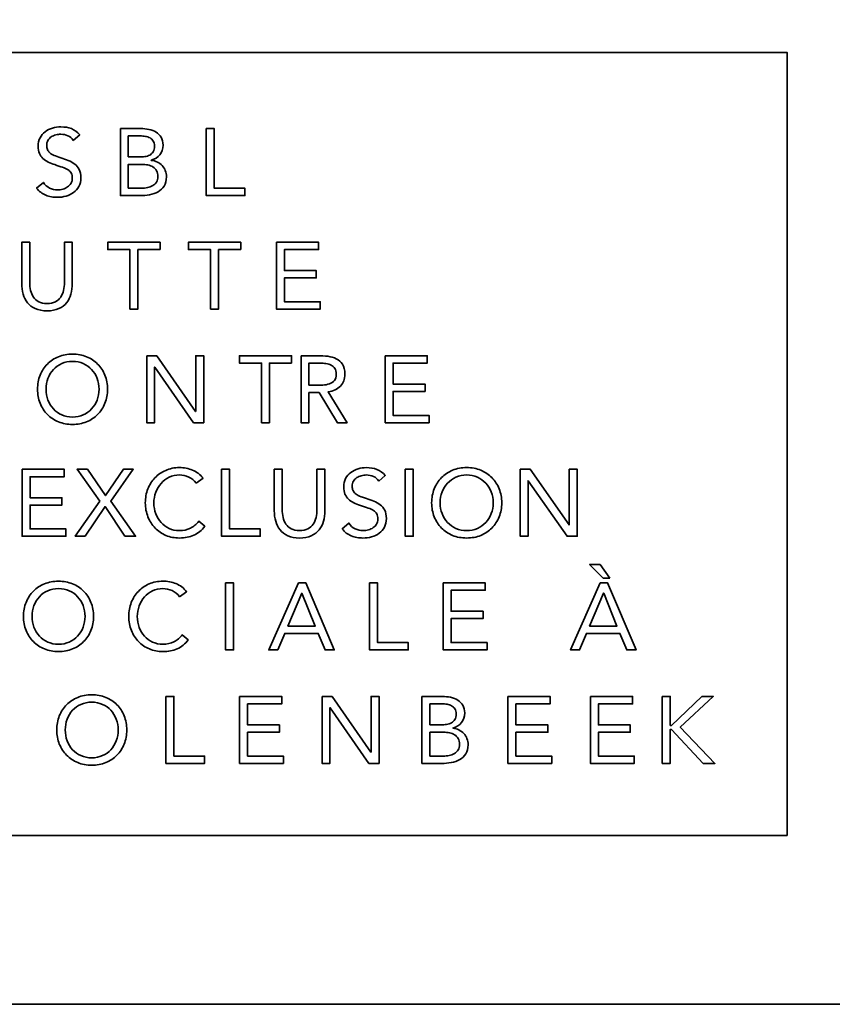
# Model space of a CAD drawing. Units: inches. Extents: x 111 to 389, y 137 to 364.
# Drawn here: x 257 to 277, y 303 to 328 of the extents above; entities that cross this region are included whole.
import ezdxf

# ---------------------------------------------------------------- set-up
doc = ezdxf.new("R2010")
doc.units = ezdxf.units.IN
doc.header["$MEASUREMENT"] = 0
doc.layers.add('Calque 1', color=7, linetype='Continuous')

# ---------------------------------------------------------------- blocks, each defined once
blk = doc.blocks.new('block 2')
at = {"layer": 'Calque 1', "color": 7, "lineweight": 35}
blk.add_open_spline([(198.976, 363.869), (198.976, 363.869), (375.277, 363.869), (375.277, 363.869), (383.072, 363.869), (389.45, 357.491), (389.45, 349.696), (389.45, 349.696), (389.45, 317.491), (389.45, 317.491), (389.45, 309.696), (383.072, 303.318), (375.277, 303.318), (375.277, 303.318), (198.976, 303.318), (198.976, 303.318), (191.181, 303.318), (184.803, 309.696), (184.803, 317.491), (184.803, 317.491), (184.803, 349.696), (184.803, 349.696), (184.803, 357.491), (191.181, 363.869), (198.976, 363.869)], degree=3, knots=[0, 0, 0, 0, 1, 1, 1, 2, 2, 2, 3, 3, 3, 4, 4, 4, 5, 5, 5, 6, 6, 6, 7, 7, 7, 8, 8, 8, 8], dxfattribs=at)
blk = doc.blocks.new('block 46')
at = {"layer": 'Calque 1', "color": 7, "lineweight": 35}
blk.add_lwpolyline([(275.804, 307.551), (237.359, 307.551), (237.359, 327.185), (275.804, 327.185), (275.804, 307.551)], dxfattribs=at)
blk = doc.blocks.new('block 49')
at = {"layer": 'Calque 1', "color": 7, "lineweight": 35}
blk.add_open_spline([(257.903, 324.984), (257.869, 325.038), (257.825, 325.077), (257.77, 325.101), (257.714, 325.126), (257.657, 325.138), (257.596, 325.138), (257.552, 325.138), (257.509, 325.133), (257.466, 325.122), (257.423, 325.111), (257.385, 325.094), (257.351, 325.072), (257.317, 325.05), (257.289, 325.02), (257.269, 324.984), (257.248, 324.948), (257.238, 324.905), (257.238, 324.856), (257.238, 324.818), (257.244, 324.784), (257.256, 324.755), (257.268, 324.726), (257.287, 324.699), (257.314, 324.675), (257.341, 324.652), (257.377, 324.629), (257.423, 324.609), (257.469, 324.588), (257.525, 324.568), (257.592, 324.547), (257.657, 324.527), (257.719, 324.504), (257.78, 324.481), (257.841, 324.457), (257.895, 324.427), (257.942, 324.391), (257.988, 324.354), (258.026, 324.309), (258.053, 324.254), (258.081, 324.199), (258.095, 324.131), (258.095, 324.049), (258.095, 323.965), (258.078, 323.892), (258.045, 323.83), (258.012, 323.769), (257.968, 323.718), (257.913, 323.677), (257.859, 323.637), (257.796, 323.607), (257.725, 323.587), (257.653, 323.567), (257.58, 323.557), (257.504, 323.557), (257.455, 323.557), (257.406, 323.562), (257.357, 323.57), (257.308, 323.579), (257.261, 323.593), (257.215, 323.611), (257.17, 323.629), (257.128, 323.653), (257.088, 323.682), (257.049, 323.711), (257.015, 323.747), (256.986, 323.79), (256.986, 323.79), (257.157, 323.93), (257.157, 323.93), (257.194, 323.868), (257.244, 323.822), (257.309, 323.79), (257.374, 323.758), (257.443, 323.743), (257.516, 323.743), (257.558, 323.743), (257.602, 323.749), (257.645, 323.761), (257.689, 323.774), (257.728, 323.793), (257.763, 323.817), (257.797, 323.842), (257.826, 323.872), (257.848, 323.909), (257.87, 323.945), (257.881, 323.987), (257.881, 324.034), (257.881, 324.087), (257.873, 324.129), (257.855, 324.161), (257.838, 324.194), (257.811, 324.222), (257.774, 324.246), (257.738, 324.27), (257.692, 324.291), (257.637, 324.31), (257.581, 324.329), (257.516, 324.351), (257.442, 324.376), (257.382, 324.395), (257.327, 324.417), (257.276, 324.442), (257.225, 324.466), (257.181, 324.496), (257.144, 324.532), (257.107, 324.567), (257.078, 324.61), (257.056, 324.66), (257.035, 324.71), (257.024, 324.77), (257.024, 324.839), (257.024, 324.92), (257.04, 324.99), (257.072, 325.05), (257.103, 325.111), (257.146, 325.161), (257.2, 325.201), (257.254, 325.242), (257.315, 325.272), (257.383, 325.293), (257.451, 325.313), (257.522, 325.323), (257.596, 325.323), (257.691, 325.323), (257.778, 325.309), (257.856, 325.28), (257.935, 325.25), (258.005, 325.199), (258.066, 325.126), (258.066, 325.126), (257.903, 324.984), (257.903, 324.984)], degree=3, knots=[0, 0, 0, 0, 1, 1, 1, 2, 2, 2, 3, 3, 3, 4, 4, 4, 5, 5, 5, 6, 6, 6, 7, 7, 7, 8, 8, 8, 9, 9, 9, 10, 10, 10, 11, 11, 11, 12, 12, 12, 13, 13, 13, 14, 14, 14, 15, 15, 15, 16, 16, 16, 17, 17, 17, 18, 18, 18, 19, 19, 19, 20, 20, 20, 21, 21, 21, 22, 22, 22, 23, 23, 23, 24, 24, 24, 25, 25, 25, 26, 26, 26, 27, 27, 27, 28, 28, 28, 29, 29, 29, 30, 30, 30, 31, 31, 31, 32, 32, 32, 33, 33, 33, 34, 34, 34, 35, 35, 35, 36, 36, 36, 37, 37, 37, 38, 38, 38, 39, 39, 39, 40, 40, 40, 41, 41, 41, 42, 42, 42, 43, 43, 43, 44, 44, 44, 44], dxfattribs=at)
blk = doc.blocks.new('block 50')
at = {"layer": 'Calque 1', "color": 7, "lineweight": 35}
blk.add_open_spline([(259.085, 325.281), (259.085, 325.281), (259.597, 325.281), (259.597, 325.281), (259.667, 325.281), (259.735, 325.274), (259.802, 325.259), (259.868, 325.245), (259.927, 325.222), (259.98, 325.189), (260.032, 325.157), (260.074, 325.115), (260.107, 325.062), (260.139, 325.01), (260.155, 324.945), (260.155, 324.868), (260.155, 324.77), (260.129, 324.688), (260.076, 324.624), (260.023, 324.56), (259.951, 324.515), (259.861, 324.488), (259.861, 324.488), (259.861, 324.483), (259.861, 324.483), (259.915, 324.478), (259.965, 324.464), (260.012, 324.442), (260.058, 324.419), (260.099, 324.389), (260.133, 324.353), (260.167, 324.316), (260.193, 324.274), (260.212, 324.226), (260.231, 324.177), (260.241, 324.125), (260.241, 324.07), (260.241, 323.977), (260.221, 323.9), (260.183, 323.84), (260.144, 323.78), (260.093, 323.732), (260.031, 323.696), (259.968, 323.661), (259.898, 323.636), (259.819, 323.621), (259.741, 323.607), (259.663, 323.6), (259.586, 323.6), (259.586, 323.6), (259.085, 323.6), (259.085, 323.6), (259.085, 323.6), (259.085, 325.281), (259.085, 325.281)], degree=3, knots=[0, 0, 0, 0, 1, 1, 1, 2, 2, 2, 3, 3, 3, 4, 4, 4, 5, 5, 5, 6, 6, 6, 7, 7, 7, 8, 8, 8, 9, 9, 9, 10, 10, 10, 11, 11, 11, 12, 12, 12, 13, 13, 13, 14, 14, 14, 15, 15, 15, 16, 16, 16, 17, 17, 17, 18, 18, 18, 18], dxfattribs=at)
blk = doc.blocks.new('block 51')
at = {"layer": 'Calque 1', "color": 7, "lineweight": 35}
blk.add_open_spline([(259.284, 324.569), (259.284, 324.569), (259.559, 324.569), (259.559, 324.569), (259.607, 324.569), (259.653, 324.572), (259.698, 324.578), (259.743, 324.584), (259.784, 324.597), (259.821, 324.617), (259.857, 324.637), (259.886, 324.665), (259.908, 324.7), (259.931, 324.736), (259.942, 324.783), (259.942, 324.842), (259.942, 324.894), (259.931, 324.936), (259.911, 324.969), (259.89, 325.001), (259.863, 325.027), (259.829, 325.046), (259.795, 325.065), (259.756, 325.078), (259.713, 325.085), (259.669, 325.092), (259.625, 325.096), (259.581, 325.096), (259.581, 325.096), (259.284, 325.096), (259.284, 325.096), (259.284, 325.096), (259.284, 324.569), (259.284, 324.569)], degree=3, knots=[0, 0, 0, 0, 1, 1, 1, 2, 2, 2, 3, 3, 3, 4, 4, 4, 5, 5, 5, 6, 6, 6, 7, 7, 7, 8, 8, 8, 9, 9, 9, 10, 10, 10, 11, 11, 11, 11], dxfattribs=at)
blk = doc.blocks.new('block 52')
at = {"layer": 'Calque 1', "color": 7, "lineweight": 35}
blk.add_open_spline([(259.284, 323.785), (259.284, 323.785), (259.621, 323.785), (259.621, 323.785), (259.67, 323.785), (259.719, 323.79), (259.767, 323.801), (259.815, 323.811), (259.859, 323.828), (259.898, 323.851), (259.937, 323.873), (259.968, 323.904), (259.991, 323.941), (260.015, 323.978), (260.027, 324.023), (260.027, 324.077), (260.027, 324.136), (260.016, 324.185), (259.993, 324.224), (259.97, 324.264), (259.94, 324.296), (259.902, 324.319), (259.865, 324.343), (259.823, 324.36), (259.774, 324.369), (259.726, 324.379), (259.677, 324.383), (259.626, 324.383), (259.626, 324.383), (259.284, 324.383), (259.284, 324.383), (259.284, 324.383), (259.284, 323.785), (259.284, 323.785)], degree=3, knots=[0, 0, 0, 0, 1, 1, 1, 2, 2, 2, 3, 3, 3, 4, 4, 4, 5, 5, 5, 6, 6, 6, 7, 7, 7, 8, 8, 8, 9, 9, 9, 10, 10, 10, 11, 11, 11, 11], dxfattribs=at)
blk = doc.blocks.new('block 53')
at = {"layer": 'Calque 1', "color": 7, "lineweight": 35}
blk.add_lwpolyline([(261.24, 325.281), (261.439, 325.281), (261.439, 323.785), (262.209, 323.785), (262.209, 323.6), (261.24, 323.6), (261.24, 325.281)], dxfattribs=at)
blk = doc.blocks.new('block 55')
at = {"layer": 'Calque 1', "color": 7, "lineweight": 35}
blk.add_open_spline([(257.881, 321.393), (257.881, 321.301), (257.87, 321.214), (257.847, 321.131), (257.824, 321.049), (257.787, 320.977), (257.738, 320.914), (257.688, 320.852), (257.623, 320.802), (257.542, 320.765), (257.461, 320.727), (257.363, 320.709), (257.247, 320.709), (257.132, 320.709), (257.034, 320.727), (256.953, 320.765), (256.872, 320.802), (256.807, 320.852), (256.757, 320.914), (256.707, 320.977), (256.671, 321.049), (256.648, 321.131), (256.625, 321.214), (256.614, 321.301), (256.614, 321.393), (256.614, 321.393), (256.614, 322.432), (256.614, 322.432), (256.614, 322.432), (256.813, 322.432), (256.813, 322.432), (256.813, 322.432), (256.813, 321.421), (256.813, 321.421), (256.813, 321.353), (256.82, 321.287), (256.834, 321.224), (256.849, 321.161), (256.872, 321.105), (256.906, 321.056), (256.939, 321.006), (256.983, 320.967), (257.039, 320.938), (257.094, 320.909), (257.164, 320.894), (257.247, 320.894), (257.331, 320.894), (257.401, 320.909), (257.456, 320.938), (257.512, 320.967), (257.556, 321.006), (257.589, 321.056), (257.623, 321.105), (257.646, 321.161), (257.661, 321.224), (257.675, 321.287), (257.682, 321.353), (257.682, 321.421), (257.682, 321.421), (257.682, 322.432), (257.682, 322.432), (257.682, 322.432), (257.881, 322.432), (257.881, 322.432), (257.881, 322.432), (257.881, 321.393), (257.881, 321.393)], degree=3, knots=[0, 0, 0, 0, 1, 1, 1, 2, 2, 2, 3, 3, 3, 4, 4, 4, 5, 5, 5, 6, 6, 6, 7, 7, 7, 8, 8, 8, 9, 9, 9, 10, 10, 10, 11, 11, 11, 12, 12, 12, 13, 13, 13, 14, 14, 14, 15, 15, 15, 16, 16, 16, 17, 17, 17, 18, 18, 18, 19, 19, 19, 20, 20, 20, 21, 21, 21, 22, 22, 22, 22], dxfattribs=at)
blk = doc.blocks.new('block 56')
at = {"layer": 'Calque 1', "color": 7, "lineweight": 35}
blk.add_lwpolyline([(260.079, 322.247), (259.524, 322.247), (259.524, 320.752), (259.324, 320.752), (259.324, 322.247), (258.769, 322.247), (258.769, 322.432), (260.079, 322.432), (260.079, 322.247)], dxfattribs=at)
blk = doc.blocks.new('block 57')
at = {"layer": 'Calque 1', "color": 7, "lineweight": 35}
blk.add_lwpolyline([(262.102, 322.247), (261.546, 322.247), (261.546, 320.752), (261.347, 320.752), (261.347, 322.247), (260.791, 322.247), (260.791, 322.432), (262.102, 322.432), (262.102, 322.247)], dxfattribs=at)
blk = doc.blocks.new('block 58')
at = {"layer": 'Calque 1', "color": 7, "lineweight": 35}
blk.add_lwpolyline([(262.997, 322.432), (264.053, 322.432), (264.053, 322.247), (263.196, 322.247), (263.196, 321.72), (263.996, 321.72), (263.996, 321.535), (263.196, 321.535), (263.196, 320.937), (264.096, 320.937), (264.096, 320.752), (262.997, 320.752), (262.997, 322.432)], dxfattribs=at)
blk = doc.blocks.new('block 60')
at = {"layer": 'Calque 1', "color": 7, "lineweight": 35}
blk.add_open_spline([(257.886, 317.86), (257.758, 317.86), (257.64, 317.883), (257.533, 317.927), (257.427, 317.971), (257.334, 318.033), (257.256, 318.111), (257.177, 318.189), (257.117, 318.283), (257.073, 318.391), (257.029, 318.499), (257.008, 318.617), (257.008, 318.743), (257.008, 318.87), (257.029, 318.988), (257.073, 319.096), (257.117, 319.204), (257.177, 319.298), (257.256, 319.376), (257.334, 319.454), (257.427, 319.516), (257.533, 319.56), (257.64, 319.604), (257.758, 319.627), (257.886, 319.627), (258.014, 319.627), (258.132, 319.604), (258.238, 319.56), (258.345, 319.516), (258.438, 319.454), (258.516, 319.376), (258.595, 319.298), (258.655, 319.204), (258.699, 319.096), (258.743, 318.988), (258.764, 318.87), (258.764, 318.743), (258.764, 318.617), (258.743, 318.499), (258.699, 318.391), (258.655, 318.283), (258.595, 318.189), (258.516, 318.111), (258.438, 318.033), (258.345, 317.971), (258.238, 317.927), (258.132, 317.883), (258.014, 317.86), (257.886, 317.86)], degree=3, knots=[0, 0, 0, 0, 1, 1, 1, 2, 2, 2, 3, 3, 3, 4, 4, 4, 5, 5, 5, 6, 6, 6, 7, 7, 7, 8, 8, 8, 9, 9, 9, 10, 10, 10, 11, 11, 11, 12, 12, 12, 13, 13, 13, 14, 14, 14, 15, 15, 15, 16, 16, 16, 16], dxfattribs=at)
blk = doc.blocks.new('block 61')
at = {"layer": 'Calque 1', "color": 7, "lineweight": 35}
blk.add_open_spline([(257.886, 318.046), (257.984, 318.046), (258.074, 318.064), (258.155, 318.1), (258.237, 318.137), (258.307, 318.186), (258.365, 318.25), (258.424, 318.313), (258.47, 318.387), (258.502, 318.472), (258.534, 318.556), (258.551, 318.647), (258.551, 318.743), (258.551, 318.84), (258.534, 318.931), (258.502, 319.015), (258.47, 319.1), (258.424, 319.174), (258.365, 319.237), (258.307, 319.3), (258.237, 319.35), (258.155, 319.387), (258.074, 319.423), (257.984, 319.441), (257.886, 319.441), (257.788, 319.441), (257.698, 319.423), (257.617, 319.387), (257.535, 319.35), (257.465, 319.3), (257.406, 319.237), (257.348, 319.174), (257.302, 319.1), (257.27, 319.015), (257.238, 318.931), (257.221, 318.84), (257.221, 318.743), (257.221, 318.647), (257.238, 318.556), (257.27, 318.472), (257.302, 318.387), (257.348, 318.313), (257.406, 318.25), (257.465, 318.186), (257.535, 318.137), (257.617, 318.1), (257.698, 318.064), (257.788, 318.046), (257.886, 318.046)], degree=3, knots=[0, 0, 0, 0, 1, 1, 1, 2, 2, 2, 3, 3, 3, 4, 4, 4, 5, 5, 5, 6, 6, 6, 7, 7, 7, 8, 8, 8, 9, 9, 9, 10, 10, 10, 11, 11, 11, 12, 12, 12, 13, 13, 13, 14, 14, 14, 15, 15, 15, 16, 16, 16, 16], dxfattribs=at)
blk = doc.blocks.new('block 62')
at = {"layer": 'Calque 1', "color": 7, "lineweight": 35}
blk.add_lwpolyline([(259.745, 319.584), (259.996, 319.584), (260.969, 318.188), (260.974, 318.188), (260.974, 319.584), (261.174, 319.584), (261.174, 317.903), (260.922, 317.903), (259.949, 319.299), (259.944, 319.299), (259.944, 317.903), (259.745, 317.903), (259.745, 319.584)], dxfattribs=at)
blk = doc.blocks.new('block 63')
at = {"layer": 'Calque 1', "color": 7, "lineweight": 35}
blk.add_lwpolyline([(263.379, 319.399), (262.823, 319.399), (262.823, 317.903), (262.624, 317.903), (262.624, 319.399), (262.068, 319.399), (262.068, 319.584), (263.379, 319.584), (263.379, 319.399)], dxfattribs=at)
blk = doc.blocks.new('block 64')
at = {"layer": 'Calque 1', "color": 7, "lineweight": 35}
blk.add_open_spline([(263.614, 319.584), (263.614, 319.584), (264.043, 319.584), (264.043, 319.584), (264.124, 319.584), (264.204, 319.579), (264.284, 319.57), (264.364, 319.56), (264.436, 319.539), (264.499, 319.508), (264.562, 319.476), (264.614, 319.43), (264.653, 319.369), (264.693, 319.308), (264.713, 319.225), (264.713, 319.121), (264.713, 318.997), (264.676, 318.898), (264.601, 318.822), (264.527, 318.746), (264.424, 318.698), (264.293, 318.677), (264.293, 318.677), (264.77, 317.903), (264.77, 317.903), (264.77, 317.903), (264.525, 317.903), (264.525, 317.903), (264.525, 317.903), (264.069, 318.658), (264.069, 318.658), (264.069, 318.658), (263.813, 318.658), (263.813, 318.658), (263.813, 318.658), (263.813, 317.903), (263.813, 317.903), (263.813, 317.903), (263.614, 317.903), (263.614, 317.903), (263.614, 317.903), (263.614, 319.584), (263.614, 319.584)], degree=3, knots=[0, 0, 0, 0, 1, 1, 1, 2, 2, 2, 3, 3, 3, 4, 4, 4, 5, 5, 5, 6, 6, 6, 7, 7, 7, 8, 8, 8, 9, 9, 9, 10, 10, 10, 11, 11, 11, 12, 12, 12, 13, 13, 13, 14, 14, 14, 14], dxfattribs=at)
blk = doc.blocks.new('block 65')
at = {"layer": 'Calque 1', "color": 7, "lineweight": 35}
blk.add_open_spline([(263.813, 318.843), (263.813, 318.843), (263.991, 318.843), (263.991, 318.843), (264.046, 318.843), (264.104, 318.845), (264.163, 318.848), (264.223, 318.851), (264.277, 318.861), (264.327, 318.879), (264.377, 318.896), (264.418, 318.923), (264.451, 318.961), (264.483, 318.998), (264.499, 319.051), (264.499, 319.121), (264.499, 319.181), (264.487, 319.229), (264.464, 319.266), (264.44, 319.302), (264.408, 319.33), (264.37, 319.35), (264.331, 319.37), (264.287, 319.383), (264.239, 319.389), (264.191, 319.395), (264.142, 319.399), (264.093, 319.399), (264.093, 319.399), (263.813, 319.399), (263.813, 319.399), (263.813, 319.399), (263.813, 318.843), (263.813, 318.843)], degree=3, knots=[0, 0, 0, 0, 1, 1, 1, 2, 2, 2, 3, 3, 3, 4, 4, 4, 5, 5, 5, 6, 6, 6, 7, 7, 7, 8, 8, 8, 9, 9, 9, 10, 10, 10, 11, 11, 11, 11], dxfattribs=at)
blk = doc.blocks.new('block 66')
at = {"layer": 'Calque 1', "color": 7, "lineweight": 35}
blk.add_lwpolyline([(265.724, 319.584), (266.78, 319.584), (266.78, 319.399), (265.923, 319.399), (265.923, 318.872), (266.723, 318.872), (266.723, 318.687), (265.923, 318.687), (265.923, 318.088), (266.823, 318.088), (266.823, 317.903), (265.724, 317.903), (265.724, 319.584)], dxfattribs=at)
blk = doc.blocks.new('block 69')
at = {"layer": 'Calque 1', "color": 7, "lineweight": 35}
blk.add_lwpolyline([(256.621, 316.735), (257.677, 316.735), (257.677, 316.55), (256.82, 316.55), (256.82, 316.023), (257.62, 316.023), (257.62, 315.838), (256.82, 315.838), (256.82, 315.24), (257.72, 315.24), (257.72, 315.055), (256.621, 315.055), (256.621, 316.735)], dxfattribs=at)
blk = doc.blocks.new('block 70')
at = {"layer": 'Calque 1', "color": 7, "lineweight": 35}
blk.add_lwpolyline([(258.567, 315.94), (258.002, 316.735), (258.259, 316.735), (258.712, 316.078), (259.161, 316.735), (259.41, 316.735), (258.845, 315.94), (259.465, 315.055), (259.201, 315.055), (258.703, 315.8), (258.202, 315.055), (257.955, 315.055), (258.567, 315.94)], dxfattribs=at)
blk = doc.blocks.new('block 71')
at = {"layer": 'Calque 1', "color": 7, "lineweight": 35}
blk.add_open_spline([(260.986, 316.389), (260.935, 316.457), (260.873, 316.508), (260.798, 316.542), (260.724, 316.576), (260.647, 316.593), (260.566, 316.593), (260.473, 316.593), (260.387, 316.574), (260.308, 316.536), (260.23, 316.498), (260.162, 316.447), (260.105, 316.383), (260.048, 316.319), (260.004, 316.244), (259.972, 316.16), (259.941, 316.075), (259.925, 315.987), (259.925, 315.895), (259.925, 315.797), (259.941, 315.705), (259.972, 315.621), (260.004, 315.536), (260.048, 315.463), (260.104, 315.4), (260.16, 315.338), (260.228, 315.288), (260.306, 315.252), (260.384, 315.215), (260.471, 315.197), (260.566, 315.197), (260.669, 315.197), (260.761, 315.217), (260.841, 315.258), (260.922, 315.298), (260.992, 315.356), (261.052, 315.432), (261.052, 315.432), (261.202, 315.306), (261.202, 315.306), (261.126, 315.205), (261.035, 315.131), (260.928, 315.083), (260.821, 315.036), (260.7, 315.012), (260.566, 315.012), (260.446, 315.012), (260.333, 315.034), (260.229, 315.078), (260.124, 315.123), (260.034, 315.184), (259.957, 315.262), (259.88, 315.341), (259.82, 315.434), (259.777, 315.541), (259.733, 315.649), (259.711, 315.767), (259.711, 315.895), (259.711, 316.018), (259.732, 316.134), (259.774, 316.242), (259.816, 316.349), (259.875, 316.443), (259.951, 316.522), (260.027, 316.601), (260.117, 316.663), (260.222, 316.709), (260.326, 316.755), (260.441, 316.778), (260.566, 316.778), (260.68, 316.778), (260.789, 316.757), (260.895, 316.716), (261, 316.675), (261.088, 316.608), (261.159, 316.515), (261.159, 316.515), (260.986, 316.389), (260.986, 316.389)], degree=3, knots=[0, 0, 0, 0, 1, 1, 1, 2, 2, 2, 3, 3, 3, 4, 4, 4, 5, 5, 5, 6, 6, 6, 7, 7, 7, 8, 8, 8, 9, 9, 9, 10, 10, 10, 11, 11, 11, 12, 12, 12, 13, 13, 13, 14, 14, 14, 15, 15, 15, 16, 16, 16, 17, 17, 17, 18, 18, 18, 19, 19, 19, 20, 20, 20, 21, 21, 21, 22, 22, 22, 23, 23, 23, 24, 24, 24, 25, 25, 25, 26, 26, 26, 26], dxfattribs=at)
blk = doc.blocks.new('block 72')
at = {"layer": 'Calque 1', "color": 7, "lineweight": 35}
blk.add_lwpolyline([(261.622, 316.735), (261.822, 316.735), (261.822, 315.24), (262.591, 315.24), (262.591, 315.055), (261.622, 315.055), (261.622, 316.735)], dxfattribs=at)
blk = doc.blocks.new('block 73')
at = {"layer": 'Calque 1', "color": 7, "lineweight": 35}
blk.add_open_spline([(264.212, 315.696), (264.212, 315.604), (264.2, 315.517), (264.177, 315.435), (264.155, 315.352), (264.118, 315.28), (264.068, 315.217), (264.018, 315.155), (263.953, 315.105), (263.872, 315.068), (263.792, 315.031), (263.694, 315.012), (263.578, 315.012), (263.463, 315.012), (263.364, 315.031), (263.284, 315.068), (263.203, 315.105), (263.138, 315.155), (263.088, 315.217), (263.038, 315.28), (263.002, 315.352), (262.979, 315.435), (262.956, 315.517), (262.944, 315.604), (262.944, 315.696), (262.944, 315.696), (262.944, 316.735), (262.944, 316.735), (262.944, 316.735), (263.144, 316.735), (263.144, 316.735), (263.144, 316.735), (263.144, 315.724), (263.144, 315.724), (263.144, 315.656), (263.151, 315.59), (263.165, 315.527), (263.179, 315.464), (263.203, 315.408), (263.236, 315.359), (263.27, 315.31), (263.314, 315.27), (263.369, 315.241), (263.425, 315.212), (263.494, 315.197), (263.578, 315.197), (263.662, 315.197), (263.732, 315.212), (263.787, 315.241), (263.842, 315.27), (263.887, 315.31), (263.92, 315.359), (263.953, 315.408), (263.977, 315.464), (263.991, 315.527), (264.005, 315.59), (264.012, 315.656), (264.012, 315.724), (264.012, 315.724), (264.012, 316.735), (264.012, 316.735), (264.012, 316.735), (264.212, 316.735), (264.212, 316.735), (264.212, 316.735), (264.212, 315.696), (264.212, 315.696)], degree=3, knots=[0, 0, 0, 0, 1, 1, 1, 2, 2, 2, 3, 3, 3, 4, 4, 4, 5, 5, 5, 6, 6, 6, 7, 7, 7, 8, 8, 8, 9, 9, 9, 10, 10, 10, 11, 11, 11, 12, 12, 12, 13, 13, 13, 14, 14, 14, 15, 15, 15, 16, 16, 16, 17, 17, 17, 18, 18, 18, 19, 19, 19, 20, 20, 20, 21, 21, 21, 22, 22, 22, 22], dxfattribs=at)
blk = doc.blocks.new('block 74')
at = {"layer": 'Calque 1', "color": 7, "lineweight": 35}
blk.add_open_spline([(265.562, 316.439), (265.529, 316.492), (265.485, 316.532), (265.43, 316.556), (265.374, 316.581), (265.316, 316.593), (265.256, 316.593), (265.212, 316.593), (265.168, 316.587), (265.126, 316.576), (265.083, 316.565), (265.045, 316.549), (265.011, 316.526), (264.977, 316.504), (264.949, 316.475), (264.929, 316.439), (264.908, 316.402), (264.898, 316.359), (264.898, 316.31), (264.898, 316.272), (264.904, 316.239), (264.916, 316.21), (264.928, 316.18), (264.947, 316.154), (264.974, 316.13), (265.001, 316.106), (265.037, 316.084), (265.083, 316.064), (265.129, 316.043), (265.185, 316.022), (265.252, 316.002), (265.316, 315.981), (265.379, 315.959), (265.44, 315.935), (265.501, 315.912), (265.555, 315.882), (265.602, 315.845), (265.648, 315.809), (265.685, 315.763), (265.713, 315.709), (265.741, 315.654), (265.755, 315.586), (265.755, 315.503), (265.755, 315.419), (265.738, 315.347), (265.705, 315.285), (265.672, 315.223), (265.628, 315.172), (265.573, 315.132), (265.519, 315.092), (265.456, 315.061), (265.384, 315.042), (265.313, 315.022), (265.24, 315.012), (265.164, 315.012), (265.115, 315.012), (265.066, 315.016), (265.016, 315.025), (264.967, 315.034), (264.92, 315.047), (264.875, 315.065), (264.83, 315.084), (264.788, 315.107), (264.748, 315.137), (264.709, 315.166), (264.675, 315.202), (264.646, 315.245), (264.646, 315.245), (264.817, 315.385), (264.817, 315.385), (264.854, 315.323), (264.904, 315.276), (264.969, 315.245), (265.034, 315.213), (265.103, 315.197), (265.176, 315.197), (265.218, 315.197), (265.261, 315.203), (265.305, 315.216), (265.348, 315.229), (265.388, 315.247), (265.422, 315.272), (265.457, 315.296), (265.486, 315.327), (265.508, 315.363), (265.53, 315.4), (265.541, 315.442), (265.541, 315.489), (265.541, 315.541), (265.532, 315.584), (265.515, 315.616), (265.498, 315.649), (265.471, 315.677), (265.434, 315.7), (265.398, 315.724), (265.352, 315.746), (265.297, 315.765), (265.241, 315.783), (265.176, 315.806), (265.102, 315.831), (265.042, 315.85), (264.986, 315.872), (264.936, 315.896), (264.885, 315.921), (264.841, 315.951), (264.804, 315.986), (264.767, 316.022), (264.738, 316.065), (264.716, 316.115), (264.695, 316.164), (264.684, 316.224), (264.684, 316.294), (264.684, 316.375), (264.7, 316.445), (264.732, 316.505), (264.763, 316.565), (264.806, 316.616), (264.86, 316.656), (264.914, 316.696), (264.975, 316.727), (265.043, 316.747), (265.111, 316.768), (265.182, 316.778), (265.256, 316.778), (265.351, 316.778), (265.438, 316.763), (265.516, 316.734), (265.594, 316.705), (265.664, 316.654), (265.726, 316.581), (265.726, 316.581), (265.562, 316.439), (265.562, 316.439)], degree=3, knots=[0, 0, 0, 0, 1, 1, 1, 2, 2, 2, 3, 3, 3, 4, 4, 4, 5, 5, 5, 6, 6, 6, 7, 7, 7, 8, 8, 8, 9, 9, 9, 10, 10, 10, 11, 11, 11, 12, 12, 12, 13, 13, 13, 14, 14, 14, 15, 15, 15, 16, 16, 16, 17, 17, 17, 18, 18, 18, 19, 19, 19, 20, 20, 20, 21, 21, 21, 22, 22, 22, 23, 23, 23, 24, 24, 24, 25, 25, 25, 26, 26, 26, 27, 27, 27, 28, 28, 28, 29, 29, 29, 30, 30, 30, 31, 31, 31, 32, 32, 32, 33, 33, 33, 34, 34, 34, 35, 35, 35, 36, 36, 36, 37, 37, 37, 38, 38, 38, 39, 39, 39, 40, 40, 40, 41, 41, 41, 42, 42, 42, 43, 43, 43, 44, 44, 44, 44], dxfattribs=at)
blk = doc.blocks.new('block 75')
at = {"layer": 'Calque 1', "color": 7, "lineweight": 35}
blk.add_lwpolyline([(266.227, 316.735), (266.426, 316.735), (266.426, 315.055), (266.227, 315.055), (266.227, 316.735)], dxfattribs=at)
blk = doc.blocks.new('block 76')
at = {"layer": 'Calque 1', "color": 7, "lineweight": 35}
blk.add_open_spline([(267.768, 315.012), (267.639, 315.012), (267.522, 315.034), (267.415, 315.078), (267.308, 315.123), (267.216, 315.184), (267.137, 315.262), (267.059, 315.341), (266.998, 315.434), (266.955, 315.543), (266.911, 315.651), (266.889, 315.768), (266.889, 315.895), (266.889, 316.022), (266.911, 316.139), (266.955, 316.248), (266.998, 316.356), (267.059, 316.449), (267.137, 316.528), (267.216, 316.606), (267.308, 316.667), (267.415, 316.712), (267.522, 316.756), (267.639, 316.778), (267.768, 316.778), (267.896, 316.778), (268.013, 316.756), (268.12, 316.712), (268.227, 316.667), (268.319, 316.606), (268.398, 316.528), (268.476, 316.449), (268.537, 316.356), (268.581, 316.248), (268.624, 316.139), (268.646, 316.022), (268.646, 315.895), (268.646, 315.768), (268.624, 315.651), (268.581, 315.543), (268.537, 315.434), (268.476, 315.341), (268.398, 315.262), (268.319, 315.184), (268.227, 315.123), (268.12, 315.078), (268.013, 315.034), (267.896, 315.012), (267.768, 315.012)], degree=3, knots=[0, 0, 0, 0, 1, 1, 1, 2, 2, 2, 3, 3, 3, 4, 4, 4, 5, 5, 5, 6, 6, 6, 7, 7, 7, 8, 8, 8, 9, 9, 9, 10, 10, 10, 11, 11, 11, 12, 12, 12, 13, 13, 13, 14, 14, 14, 15, 15, 15, 16, 16, 16, 16], dxfattribs=at)
blk = doc.blocks.new('block 77')
at = {"layer": 'Calque 1', "color": 7, "lineweight": 35}
blk.add_open_spline([(267.768, 315.197), (267.866, 315.197), (267.956, 315.215), (268.037, 315.252), (268.119, 315.288), (268.188, 315.338), (268.247, 315.401), (268.306, 315.465), (268.351, 315.539), (268.384, 315.623), (268.416, 315.708), (268.432, 315.798), (268.432, 315.895), (268.432, 315.992), (268.416, 316.082), (268.384, 316.167), (268.351, 316.251), (268.306, 316.325), (268.247, 316.389), (268.188, 316.452), (268.119, 316.502), (268.037, 316.538), (267.956, 316.575), (267.866, 316.593), (267.768, 316.593), (267.669, 316.593), (267.58, 316.575), (267.498, 316.538), (267.417, 316.502), (267.347, 316.452), (267.288, 316.389), (267.23, 316.325), (267.184, 316.251), (267.152, 316.167), (267.119, 316.082), (267.103, 315.992), (267.103, 315.895), (267.103, 315.798), (267.119, 315.708), (267.152, 315.623), (267.184, 315.539), (267.23, 315.465), (267.288, 315.401), (267.347, 315.338), (267.417, 315.288), (267.498, 315.252), (267.58, 315.215), (267.669, 315.197), (267.768, 315.197)], degree=3, knots=[0, 0, 0, 0, 1, 1, 1, 2, 2, 2, 3, 3, 3, 4, 4, 4, 5, 5, 5, 6, 6, 6, 7, 7, 7, 8, 8, 8, 9, 9, 9, 10, 10, 10, 11, 11, 11, 12, 12, 12, 13, 13, 13, 14, 14, 14, 15, 15, 15, 16, 16, 16, 16], dxfattribs=at)
blk = doc.blocks.new('block 78')
at = {"layer": 'Calque 1', "color": 7, "lineweight": 35}
blk.add_lwpolyline([(269.109, 316.735), (269.36, 316.735), (270.334, 315.34), (270.338, 315.34), (270.338, 316.735), (270.538, 316.735), (270.538, 315.055), (270.286, 315.055), (269.313, 316.45), (269.308, 316.45), (269.308, 315.055), (269.109, 315.055), (269.109, 316.735)], dxfattribs=at)
blk = doc.blocks.new('block 80')
at = {"layer": 'Calque 1', "color": 7, "lineweight": 35}
blk.add_open_spline([(257.535, 312.164), (257.407, 312.164), (257.289, 312.186), (257.182, 312.23), (257.075, 312.274), (256.983, 312.336), (256.904, 312.414), (256.826, 312.492), (256.765, 312.586), (256.722, 312.694), (256.678, 312.802), (256.656, 312.92), (256.656, 313.047), (256.656, 313.173), (256.678, 313.291), (256.722, 313.399), (256.765, 313.507), (256.826, 313.601), (256.904, 313.679), (256.983, 313.758), (257.075, 313.819), (257.182, 313.863), (257.289, 313.907), (257.407, 313.93), (257.535, 313.93), (257.663, 313.93), (257.78, 313.907), (257.887, 313.863), (257.994, 313.819), (258.087, 313.758), (258.165, 313.679), (258.243, 313.601), (258.304, 313.507), (258.348, 313.399), (258.391, 313.291), (258.413, 313.173), (258.413, 313.047), (258.413, 312.92), (258.391, 312.802), (258.348, 312.694), (258.304, 312.586), (258.243, 312.492), (258.165, 312.414), (258.087, 312.336), (257.994, 312.274), (257.887, 312.23), (257.78, 312.186), (257.663, 312.164), (257.535, 312.164)], degree=3, knots=[0, 0, 0, 0, 1, 1, 1, 2, 2, 2, 3, 3, 3, 4, 4, 4, 5, 5, 5, 6, 6, 6, 7, 7, 7, 8, 8, 8, 9, 9, 9, 10, 10, 10, 11, 11, 11, 12, 12, 12, 13, 13, 13, 14, 14, 14, 15, 15, 15, 16, 16, 16, 16], dxfattribs=at)
blk = doc.blocks.new('block 81')
at = {"layer": 'Calque 1', "color": 7, "lineweight": 35}
blk.add_open_spline([(257.535, 312.349), (257.633, 312.349), (257.723, 312.367), (257.804, 312.403), (257.886, 312.44), (257.956, 312.49), (258.014, 312.553), (258.073, 312.616), (258.118, 312.69), (258.151, 312.775), (258.183, 312.859), (258.199, 312.95), (258.199, 313.047), (258.199, 313.143), (258.183, 313.234), (258.151, 313.318), (258.118, 313.403), (258.073, 313.477), (258.014, 313.54), (257.956, 313.604), (257.886, 313.653), (257.804, 313.69), (257.723, 313.726), (257.633, 313.744), (257.535, 313.744), (257.437, 313.744), (257.347, 313.726), (257.265, 313.69), (257.184, 313.653), (257.114, 313.604), (257.055, 313.54), (256.997, 313.477), (256.951, 313.403), (256.919, 313.318), (256.886, 313.234), (256.87, 313.143), (256.87, 313.047), (256.87, 312.95), (256.886, 312.859), (256.919, 312.775), (256.951, 312.69), (256.997, 312.616), (257.055, 312.553), (257.114, 312.49), (257.184, 312.44), (257.265, 312.403), (257.347, 312.367), (257.437, 312.349), (257.535, 312.349)], degree=3, knots=[0, 0, 0, 0, 1, 1, 1, 2, 2, 2, 3, 3, 3, 4, 4, 4, 5, 5, 5, 6, 6, 6, 7, 7, 7, 8, 8, 8, 9, 9, 9, 10, 10, 10, 11, 11, 11, 12, 12, 12, 13, 13, 13, 14, 14, 14, 15, 15, 15, 16, 16, 16, 16], dxfattribs=at)
blk = doc.blocks.new('block 82')
at = {"layer": 'Calque 1', "color": 7, "lineweight": 35}
blk.add_open_spline([(260.571, 313.54), (260.52, 313.608), (260.458, 313.659), (260.383, 313.693), (260.309, 313.727), (260.231, 313.744), (260.15, 313.744), (260.057, 313.744), (259.971, 313.725), (259.893, 313.687), (259.815, 313.649), (259.747, 313.598), (259.69, 313.534), (259.633, 313.47), (259.589, 313.396), (259.557, 313.311), (259.525, 313.227), (259.51, 313.138), (259.51, 313.047), (259.51, 312.948), (259.525, 312.857), (259.557, 312.772), (259.589, 312.688), (259.633, 312.614), (259.689, 312.552), (259.745, 312.489), (259.812, 312.44), (259.891, 312.403), (259.969, 312.367), (260.056, 312.349), (260.15, 312.349), (260.253, 312.349), (260.345, 312.369), (260.426, 312.409), (260.507, 312.45), (260.577, 312.508), (260.637, 312.584), (260.637, 312.584), (260.787, 312.458), (260.787, 312.458), (260.711, 312.357), (260.619, 312.282), (260.512, 312.235), (260.406, 312.187), (260.285, 312.164), (260.15, 312.164), (260.03, 312.164), (259.918, 312.186), (259.813, 312.23), (259.709, 312.274), (259.618, 312.336), (259.542, 312.414), (259.465, 312.492), (259.405, 312.585), (259.361, 312.693), (259.318, 312.8), (259.296, 312.918), (259.296, 313.047), (259.296, 313.17), (259.317, 313.286), (259.359, 313.393), (259.401, 313.501), (259.46, 313.594), (259.536, 313.673), (259.612, 313.752), (259.702, 313.815), (259.806, 313.861), (259.911, 313.907), (260.026, 313.93), (260.15, 313.93), (260.264, 313.93), (260.374, 313.909), (260.479, 313.868), (260.585, 313.827), (260.673, 313.759), (260.744, 313.666), (260.744, 313.666), (260.571, 313.54), (260.571, 313.54)], degree=3, knots=[0, 0, 0, 0, 1, 1, 1, 2, 2, 2, 3, 3, 3, 4, 4, 4, 5, 5, 5, 6, 6, 6, 7, 7, 7, 8, 8, 8, 9, 9, 9, 10, 10, 10, 11, 11, 11, 12, 12, 12, 13, 13, 13, 14, 14, 14, 15, 15, 15, 16, 16, 16, 17, 17, 17, 18, 18, 18, 19, 19, 19, 20, 20, 20, 21, 21, 21, 22, 22, 22, 23, 23, 23, 24, 24, 24, 25, 25, 25, 26, 26, 26, 26], dxfattribs=at)
blk = doc.blocks.new('block 83')
at = {"layer": 'Calque 1', "color": 7, "lineweight": 35}
blk.add_lwpolyline([(261.724, 313.887), (261.924, 313.887), (261.924, 312.206), (261.724, 312.206), (261.724, 313.887)], dxfattribs=at)
blk = doc.blocks.new('block 84')
at = {"layer": 'Calque 1', "color": 7, "lineweight": 35}
blk.add_lwpolyline([(263.547, 313.887), (263.735, 313.887), (264.449, 312.206), (264.217, 312.206), (264.046, 312.619), (263.205, 312.619), (263.032, 312.206), (262.807, 312.206), (263.547, 313.887)], dxfattribs=at)
blk = doc.blocks.new('block 85')
at = {"layer": 'Calque 1', "color": 7, "lineweight": 35}
blk.add_lwpolyline([(263.637, 313.63), (263.633, 313.63), (263.284, 312.804), (263.97, 312.804), (263.637, 313.63)], dxfattribs=at)
blk = doc.blocks.new('block 86')
at = {"layer": 'Calque 1', "color": 7, "lineweight": 35}
blk.add_lwpolyline([(265.332, 313.887), (265.532, 313.887), (265.532, 312.391), (266.301, 312.391), (266.301, 312.206), (265.332, 312.206), (265.332, 313.887)], dxfattribs=at)
blk = doc.blocks.new('block 87')
at = {"layer": 'Calque 1', "color": 7, "lineweight": 35}
blk.add_lwpolyline([(267.179, 313.887), (268.235, 313.887), (268.235, 313.702), (267.378, 313.702), (267.378, 313.175), (268.178, 313.175), (268.178, 312.99), (267.378, 312.99), (267.378, 312.391), (268.278, 312.391), (268.278, 312.206), (267.179, 312.206), (267.179, 313.887)], dxfattribs=at)
blk = doc.blocks.new('block 88')
at = {"layer": 'Calque 1', "color": 7, "lineweight": 35}
blk.add_lwpolyline([(271.112, 313.887), (271.3, 313.887), (272.014, 312.206), (271.781, 312.206), (271.611, 312.619), (270.77, 312.619), (270.597, 312.206), (270.371, 312.206), (271.112, 313.887)], dxfattribs=at)
blk = doc.blocks.new('block 89')
at = {"layer": 'Calque 1', "color": 7, "lineweight": 35}
blk.add_lwpolyline([(271.357, 314.006), (271.188, 314.006), (270.849, 314.347), (271.11, 314.347), (271.357, 314.006)], dxfattribs=at)
blk = doc.blocks.new('block 90')
at = {"layer": 'Calque 1', "color": 7, "lineweight": 35}
blk.add_lwpolyline([(271.202, 313.63), (271.198, 313.63), (270.849, 312.804), (271.535, 312.804), (271.202, 313.63)], dxfattribs=at)
blk = doc.blocks.new('block 92')
at = {"layer": 'Calque 1', "color": 7, "lineweight": 35}
blk.add_open_spline([(258.368, 309.315), (258.24, 309.315), (258.122, 309.337), (258.015, 309.382), (257.909, 309.426), (257.816, 309.487), (257.738, 309.566), (257.659, 309.644), (257.598, 309.737), (257.555, 309.846), (257.511, 309.954), (257.49, 310.072), (257.49, 310.198), (257.49, 310.325), (257.511, 310.442), (257.555, 310.551), (257.598, 310.659), (257.659, 310.752), (257.738, 310.831), (257.816, 310.909), (257.909, 310.97), (258.015, 311.015), (258.122, 311.059), (258.24, 311.081), (258.368, 311.081), (258.496, 311.081), (258.614, 311.059), (258.72, 311.015), (258.827, 310.97), (258.92, 310.909), (258.998, 310.831), (259.076, 310.752), (259.137, 310.659), (259.181, 310.551), (259.224, 310.442), (259.246, 310.325), (259.246, 310.198), (259.246, 310.072), (259.224, 309.954), (259.181, 309.846), (259.137, 309.737), (259.076, 309.644), (258.998, 309.566), (258.92, 309.487), (258.827, 309.426), (258.72, 309.382), (258.614, 309.337), (258.496, 309.315), (258.368, 309.315)], degree=3, knots=[0, 0, 0, 0, 1, 1, 1, 2, 2, 2, 3, 3, 3, 4, 4, 4, 5, 5, 5, 6, 6, 6, 7, 7, 7, 8, 8, 8, 9, 9, 9, 10, 10, 10, 11, 11, 11, 12, 12, 12, 13, 13, 13, 14, 14, 14, 15, 15, 15, 16, 16, 16, 16], dxfattribs=at)
blk = doc.blocks.new('block 93')
at = {"layer": 'Calque 1', "color": 7, "lineweight": 35}
blk.add_open_spline([(258.368, 309.5), (258.466, 309.5), (258.556, 309.518), (258.637, 309.555), (258.719, 309.591), (258.789, 309.641), (258.847, 309.704), (258.906, 309.768), (258.951, 309.842), (258.984, 309.926), (259.016, 310.011), (259.032, 310.102), (259.032, 310.198), (259.032, 310.295), (259.016, 310.385), (258.984, 310.47), (258.951, 310.555), (258.906, 310.629), (258.847, 310.692), (258.789, 310.755), (258.719, 310.805), (258.637, 310.841), (258.556, 310.878), (258.466, 310.896), (258.368, 310.896), (258.27, 310.896), (258.18, 310.878), (258.098, 310.841), (258.017, 310.805), (257.947, 310.755), (257.888, 310.692), (257.83, 310.629), (257.784, 310.555), (257.752, 310.47), (257.719, 310.385), (257.703, 310.295), (257.703, 310.198), (257.703, 310.102), (257.719, 310.011), (257.752, 309.926), (257.784, 309.842), (257.83, 309.768), (257.888, 309.704), (257.947, 309.641), (258.017, 309.591), (258.098, 309.555), (258.18, 309.518), (258.27, 309.5), (258.368, 309.5)], degree=3, knots=[0, 0, 0, 0, 1, 1, 1, 2, 2, 2, 3, 3, 3, 4, 4, 4, 5, 5, 5, 6, 6, 6, 7, 7, 7, 8, 8, 8, 9, 9, 9, 10, 10, 10, 11, 11, 11, 12, 12, 12, 13, 13, 13, 14, 14, 14, 15, 15, 15, 16, 16, 16, 16], dxfattribs=at)
blk = doc.blocks.new('block 94')
at = {"layer": 'Calque 1', "color": 7, "lineweight": 35}
blk.add_lwpolyline([(260.226, 311.038), (260.426, 311.038), (260.426, 309.543), (261.195, 309.543), (261.195, 309.358), (260.226, 309.358), (260.226, 311.038)], dxfattribs=at)
blk = doc.blocks.new('block 95')
at = {"layer": 'Calque 1', "color": 7, "lineweight": 35}
blk.add_lwpolyline([(262.073, 311.038), (263.13, 311.038), (263.13, 310.853), (262.273, 310.853), (262.273, 310.326), (263.073, 310.326), (263.073, 310.141), (262.273, 310.141), (262.273, 309.543), (263.172, 309.543), (263.172, 309.358), (262.073, 309.358), (262.073, 311.038)], dxfattribs=at)
blk = doc.blocks.new('block 96')
at = {"layer": 'Calque 1', "color": 7, "lineweight": 35}
blk.add_lwpolyline([(264.141, 311.038), (264.392, 311.038), (265.366, 309.643), (265.37, 309.643), (265.37, 311.038), (265.57, 311.038), (265.57, 309.358), (265.318, 309.358), (264.345, 310.754), (264.34, 310.754), (264.34, 309.358), (264.141, 309.358), (264.141, 311.038)], dxfattribs=at)
blk = doc.blocks.new('block 97')
at = {"layer": 'Calque 1', "color": 7, "lineweight": 35}
blk.add_open_spline([(266.647, 311.038), (266.647, 311.038), (267.16, 311.038), (267.16, 311.038), (267.23, 311.038), (267.298, 311.031), (267.364, 311.017), (267.431, 311.003), (267.49, 310.979), (267.542, 310.947), (267.594, 310.915), (267.637, 310.872), (267.669, 310.82), (267.702, 310.768), (267.718, 310.703), (267.718, 310.625), (267.718, 310.527), (267.691, 310.446), (267.638, 310.382), (267.585, 310.318), (267.514, 310.272), (267.423, 310.246), (267.423, 310.246), (267.423, 310.241), (267.423, 310.241), (267.477, 310.236), (267.527, 310.222), (267.574, 310.199), (267.621, 310.176), (267.661, 310.147), (267.695, 310.11), (267.729, 310.074), (267.756, 310.032), (267.775, 309.983), (267.794, 309.935), (267.803, 309.883), (267.803, 309.828), (267.803, 309.734), (267.784, 309.658), (267.745, 309.598), (267.706, 309.537), (267.656, 309.49), (267.593, 309.454), (267.531, 309.418), (267.46, 309.393), (267.382, 309.379), (267.304, 309.365), (267.226, 309.358), (267.148, 309.358), (267.148, 309.358), (266.647, 309.358), (266.647, 309.358), (266.647, 309.358), (266.647, 311.038), (266.647, 311.038)], degree=3, knots=[0, 0, 0, 0, 1, 1, 1, 2, 2, 2, 3, 3, 3, 4, 4, 4, 5, 5, 5, 6, 6, 6, 7, 7, 7, 8, 8, 8, 9, 9, 9, 10, 10, 10, 11, 11, 11, 12, 12, 12, 13, 13, 13, 14, 14, 14, 15, 15, 15, 16, 16, 16, 17, 17, 17, 18, 18, 18, 18], dxfattribs=at)
blk = doc.blocks.new('block 98')
at = {"layer": 'Calque 1', "color": 7, "lineweight": 35}
blk.add_open_spline([(266.847, 310.326), (266.847, 310.326), (267.122, 310.326), (267.122, 310.326), (267.169, 310.326), (267.216, 310.329), (267.261, 310.336), (267.306, 310.342), (267.347, 310.355), (267.383, 310.375), (267.419, 310.395), (267.449, 310.422), (267.471, 310.458), (267.493, 310.494), (267.504, 310.541), (267.504, 310.599), (267.504, 310.651), (267.494, 310.694), (267.473, 310.726), (267.453, 310.759), (267.425, 310.784), (267.391, 310.803), (267.357, 310.822), (267.319, 310.835), (267.275, 310.843), (267.232, 310.85), (267.188, 310.853), (267.143, 310.853), (267.143, 310.853), (266.847, 310.853), (266.847, 310.853), (266.847, 310.853), (266.847, 310.326), (266.847, 310.326)], degree=3, knots=[0, 0, 0, 0, 1, 1, 1, 2, 2, 2, 3, 3, 3, 4, 4, 4, 5, 5, 5, 6, 6, 6, 7, 7, 7, 8, 8, 8, 9, 9, 9, 10, 10, 10, 11, 11, 11, 11], dxfattribs=at)
blk = doc.blocks.new('block 99')
at = {"layer": 'Calque 1', "color": 7, "lineweight": 35}
blk.add_open_spline([(266.847, 309.543), (266.847, 309.543), (267.184, 309.543), (267.184, 309.543), (267.233, 309.543), (267.281, 309.548), (267.33, 309.558), (267.378, 309.569), (267.421, 309.585), (267.46, 309.608), (267.499, 309.631), (267.53, 309.661), (267.554, 309.698), (267.578, 309.736), (267.59, 309.781), (267.59, 309.835), (267.59, 309.893), (267.578, 309.942), (267.555, 309.982), (267.532, 310.022), (267.502, 310.053), (267.465, 310.077), (267.428, 310.101), (267.385, 310.117), (267.337, 310.127), (267.289, 310.136), (267.239, 310.141), (267.188, 310.141), (267.188, 310.141), (266.847, 310.141), (266.847, 310.141), (266.847, 310.141), (266.847, 309.543), (266.847, 309.543)], degree=3, knots=[0, 0, 0, 0, 1, 1, 1, 2, 2, 2, 3, 3, 3, 4, 4, 4, 5, 5, 5, 6, 6, 6, 7, 7, 7, 8, 8, 8, 9, 9, 9, 10, 10, 10, 11, 11, 11, 11], dxfattribs=at)
blk = doc.blocks.new('block 100')
at = {"layer": 'Calque 1', "color": 7, "lineweight": 35}
blk.add_lwpolyline([(268.803, 311.038), (269.859, 311.038), (269.859, 310.853), (269.002, 310.853), (269.002, 310.326), (269.802, 310.326), (269.802, 310.141), (269.002, 310.141), (269.002, 309.543), (269.902, 309.543), (269.902, 309.358), (268.803, 309.358), (268.803, 311.038)], dxfattribs=at)
blk = doc.blocks.new('block 101')
at = {"layer": 'Calque 1', "color": 7, "lineweight": 35}
blk.add_lwpolyline([(270.87, 311.038), (271.926, 311.038), (271.926, 310.853), (271.069, 310.853), (271.069, 310.326), (271.869, 310.326), (271.869, 310.141), (271.069, 310.141), (271.069, 309.543), (271.969, 309.543), (271.969, 309.358), (270.87, 309.358), (270.87, 311.038)], dxfattribs=at)
blk = doc.blocks.new('block 102')
at = {"layer": 'Calque 1', "color": 7, "lineweight": 35}
blk.add_lwpolyline([(272.671, 311.038), (272.871, 311.038), (272.871, 310.312), (272.899, 310.312), (273.664, 311.038), (273.951, 311.038), (273.12, 310.272), (273.991, 309.358), (273.699, 309.358), (272.899, 310.212), (272.871, 310.212), (272.871, 309.358), (272.671, 309.358), (272.671, 311.038)], dxfattribs=at)

msp = doc.modelspace()

# ---------------------------------------------------------------- block references
at = {"layer": 'Calque 1'}
for name in ['block 2', 'block 46', 'block 49', 'block 50', 'block 53', 'block 51', 'block 52', 'block 55', 'block 56', 'block 57', 'block 58', 'block 60', 'block 62', 'block 63', 'block 64', 'block 66', 'block 61', 'block 65', 'block 69', 'block 70', 'block 71', 'block 72', 'block 73', 'block 74', 'block 75', 'block 76', 'block 77', 'block 78', 'block 89', 'block 80', 'block 82', 'block 83', 'block 84', 'block 86', 'block 87', 'block 88', 'block 81', 'block 85', 'block 90', 'block 92', 'block 93', 'block 94', 'block 95', 'block 96', 'block 97', 'block 100', 'block 101', 'block 102', 'block 98', 'block 99']:
    msp.add_blockref(name, (0, 0), dxfattribs=at)

doc.saveas('drawing.dxf')
